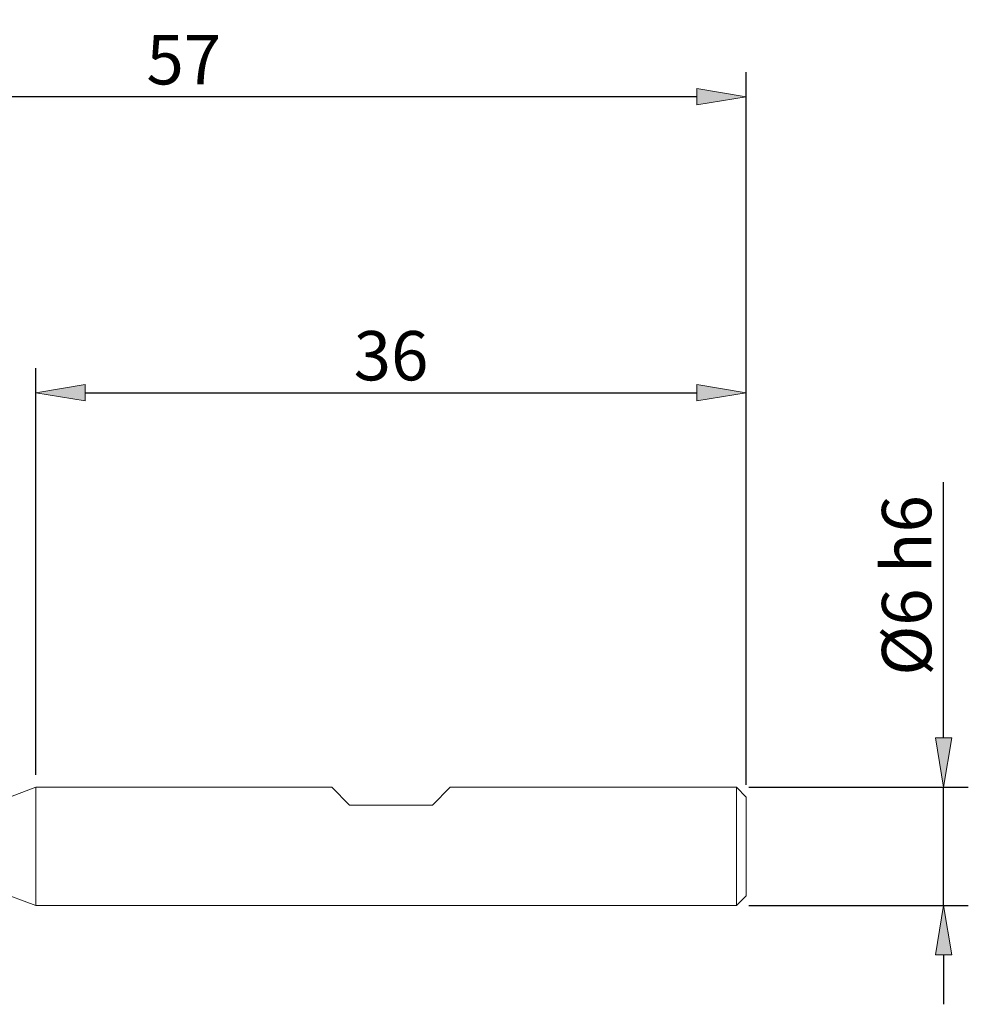
# Model space of a CAD drawing. Units: millimetres. Extents: x -135 to 143, y -100 to 100.
# Drawn here: x -3 to 45, y -10 to 40 of the extents above; entities that cross this region are included whole.
import ezdxf

# ---------------------------------------------------------------- set-up
doc = ezdxf.new("R2010")
doc.units = ezdxf.units.MM
doc.header["$MEASUREMENT"] = 0
doc.layers.get('0').update_dxf_attribs({"lineweight": 0})
doc.layers.add('Bemassung', color=7, linetype='Continuous', lineweight=0)
doc.layers.add('Geo', color=7, linetype='Continuous', lineweight=0)
doc.styles.get("Standard").update_dxf_attribs({"font": 'Arial'})
doc.dimstyles.new('BEM-ISBE', dxfattribs={"dimtxt": 2.5, "dimasz": 2.5, "dimexe": 1.25, "dimexo": 0.625, "dimtad": 1, "dimdec": 3, "dimzin": 0, "dimdsep": 46, "dimtxsty": 'Standard', "dimblk": 'VDDIM_DEFAULT', "dimcen": 0.09, "dimadec": 3, "dimazin": 0, "dimtol": 1, "dimtm": 1e-09, "dimtfac": 0.5, "dimtdec": 3, "dimtmove": 0, "dimatfit": 3, "dimfxl": 1, "dimtolj": 1, "dimtzin": 0, "dimarcsym": 0})

# ---------------------------------------------------------------- blocks, each defined once
blk = doc.blocks.new('VDDIM_DEFAULT')
at = {"linetype": 'Continuous'}
blk.add_hatch(color=0, dxfattribs=at).paths.add_polyline_path([(0, 0), (-1, -0.1665), (-1, 0.1665)], flags=0)
at = {"color": 0, "linetype": 'Continuous'}
blk.add_lwpolyline([(0, 0), (-1, -0.1665), (-1, 0.1665), (0, 0)], dxfattribs=at)
blk = doc.blocks.new('*D3')
at = {"layer": 'Bemassung', "color": 0, "lineweight": -2}
for p, q in [((-2.426, 1.645), (-2.426, 22.27)), ((33.574, 1.145), (33.574, 22.27)), ((0.074, 21.02), (31.074, 21.02))]:
    blk.add_line(p, q, dxfattribs=at)
at = {"layer": 'Defpoints', "color": 0}
for p in [(33.574, 21.02), (-2.426, 1.02), (33.574, 0.52)]:
    blk.add_point(p, dxfattribs=at)
at = {"layer": 'Bemassung', "color": 0, "lineweight": -2, "xscale": 2.5, "yscale": 2.5, "zscale": 2.5, "rotation": 180}
blk.add_blockref('VDDIM_DEFAULT', (-2.426, 21.02), dxfattribs=at)
at = {"layer": 'Bemassung', "color": 0, "lineweight": -2, "xscale": 2.5, "yscale": 2.5, "zscale": 2.5}
blk.add_blockref('VDDIM_DEFAULT', (33.574, 21.02), dxfattribs=at)
at = {"layer": 'Bemassung', "color": 0, "insert": (15.574, 21.645), "char_height": 2.5, "attachment_point": 8}
blk.add_mtext('\\A1;36', dxfattribs=at)
blk = doc.blocks.new('*D5')
at = {"layer": 'Bemassung', "color": 0, "lineweight": -2}
for p, q in [((-23.426, -1.355), (-23.426, 37.27)), ((33.574, 1.145), (33.574, 37.27)), ((31.074, 36.02), (-20.926, 36.02))]:
    blk.add_line(p, q, dxfattribs=at)
at = {"layer": 'Defpoints', "color": 0}
for p in [(-23.426, 36.02), (33.574, 0.52), (-23.426, -1.98)]:
    blk.add_point(p, dxfattribs=at)
at = {"layer": 'Bemassung', "color": 0, "lineweight": -2, "xscale": 2.5, "yscale": 2.5, "zscale": 2.5, "rotation": 180}
blk.add_blockref('VDDIM_DEFAULT', (-23.426, 36.02), dxfattribs=at)
at = {"layer": 'Bemassung', "color": 0, "lineweight": -2, "xscale": 2.5, "yscale": 2.5, "zscale": 2.5}
blk.add_blockref('VDDIM_DEFAULT', (33.574, 36.02), dxfattribs=at)
at = {"layer": 'Bemassung', "color": 0, "insert": (5.074, 36.645), "char_height": 2.5, "attachment_point": 8}
blk.add_mtext('\\A1;57', dxfattribs=at)
blk = doc.blocks.new('*D11')
at = {"layer": 'Bemassung', "color": 0, "lineweight": -2}
for p, q in [((43.574, 3.52), (43.574, 16.482)), ((33.699, 1.02), (44.824, 1.02)), ((43.574, -4.98), (43.574, 1.02)), ((33.699, -4.98), (44.824, -4.98)), ((43.574, -7.48), (43.574, -9.98))]:
    blk.add_line(p, q, dxfattribs=at)
at = {"layer": 'Defpoints', "color": 0}
for p in [(33.074, 1.02), (43.574, 1.02), (33.074, -4.98)]:
    blk.add_point(p, dxfattribs=at)
at = {"layer": 'Bemassung', "color": 0, "lineweight": -2, "xscale": 2.5, "yscale": 2.5, "zscale": 2.5}
for p, rotation in [((43.574, 1.02), 270), ((43.574, -4.98), 90)]:
    blk.add_blockref('VDDIM_DEFAULT', p, dxfattribs=dict(at, rotation=rotation))
at = {"layer": 'Bemassung', "color": 0, "insert": (42.949, 11.251), "char_height": 2.5, "attachment_point": 8, "rotation": 90}
blk.add_mtext('\\A1;%%c6 h6', dxfattribs=at)

msp = doc.modelspace()

# ---------------------------------------------------------------- linework, layer by layer
at = {"layer": 'Geo'}
for p, q in [((-4.4261, 0.2697), (-2.4261, 1.0197)), ((-2.4261, 1.0197), (12.5739, 1.0197)), ((-2.4261, 1.0197), (-2.4261, -4.9803)), ((-2.4261, 1.0197), (-2.4261, -4.9803)), ((12.5739, 1.0197), (13.4739, 0.1197)), ((17.6739, 0.1197), (18.5739, 1.0197)), ((18.5739, 1.0197), (33.0739, 1.0197)), ((33.0739, 1.0197), (33.5739, 0.5197)), ((33.0739, 1.0197), (33.0739, -4.9803)), ((33.5739, 0.5197), (33.5739, -1.9803)), ((33.5739, 0.5197), (33.5739, -4.4803)), ((13.4739, 0.1197), (17.6739, 0.1197)), ((-4.4261, -4.2303), (-2.4261, -4.9803)), ((33.0739, -4.9803), (33.5739, -4.4803)), ((-2.4261, -4.9803), (33.0739, -4.9803))]:
    msp.add_line(p, q, dxfattribs=at)

# ---------------------------------------------------------------- dimensions: what is measured, and where the dimension line sits
at = {"layer": 'Bemassung'}
for base, p1, p2, picture, middle in [((-23.4261, 36.0197), (33.5739, 0.5197), (-23.4261, -1.9803), '*D5', (5.0739, 37.916)), ((33.5739, 21.0197), (-2.4261, 1.0197), (33.5739, 0.5197), '*D3', (15.5739, 22.922))]:
    dim = msp.add_linear_dim(base=base, p1=p1, p2=p2, dimstyle='BEM-ISBE', override={"dimgap": 0.625, "dimlfac": 1, "dimzin": 8, "dimtol": 0, "dimlim": 0, "dimtp": 2, "dimtm": 0, "dimtzin": 8}, dxfattribs=at)
    dim.commit()
    dim.dimension.update_dxf_attribs({"geometry": picture, "text_midpoint": middle})
dim = msp.add_linear_dim(base=(43.5739, 1.0197), p1=(33.0739, -4.9803), p2=(33.0739, 1.0197), angle=90, text='%%c<> h6', dimstyle='BEM-ISBE', override={"dimgap": 0.625, "dimlfac": 1, "dimzin": 8, "dimtol": 0, "dimlim": 0, "dimtzin": 8}, dxfattribs=at)
dim.commit()
dim.dimension.update_dxf_attribs({"geometry": '*D11', "text_midpoint": (41.6025, 11.2508)})

doc.saveas('drawing.dxf')
